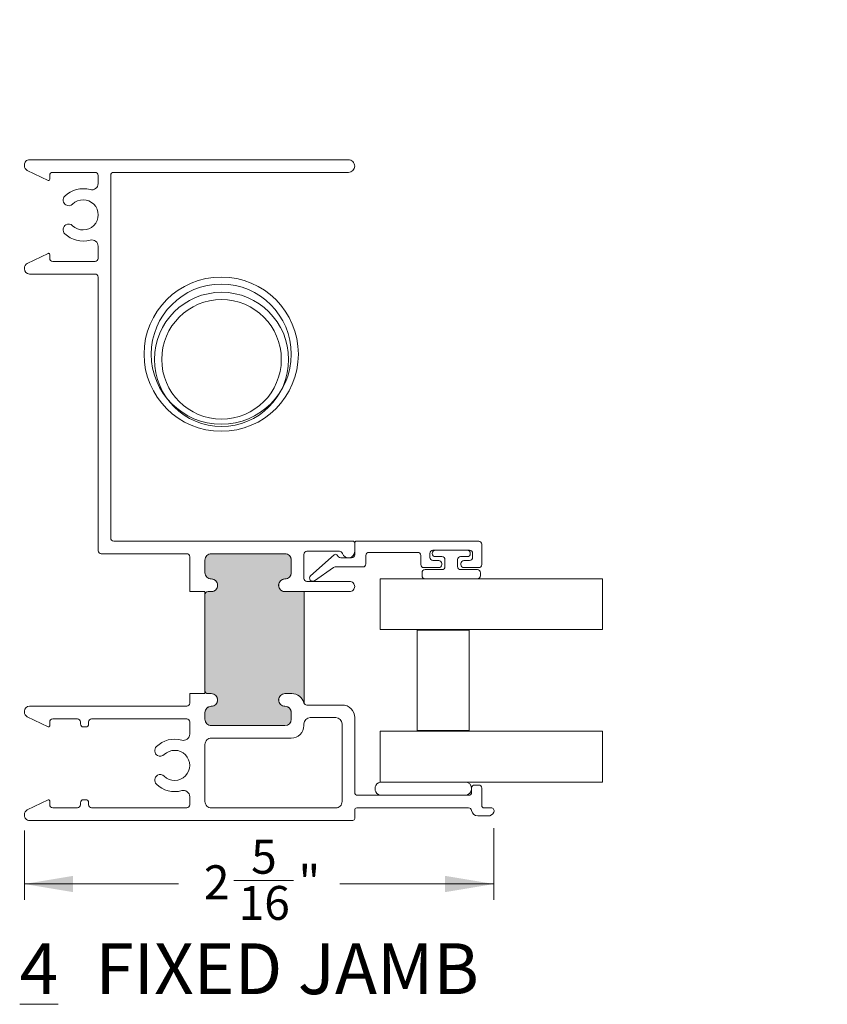
# Model space of a CAD drawing. Units: inches. Extents: x 0.86 to 9.62, y 1.4 to 8.57.
# Drawn here: x 0.86 to 2.85, y 1.4 to 3.82 of the extents above; entities that cross this region are included whole.
import ezdxf

# ---------------------------------------------------------------- set-up
doc = ezdxf.new("R2010")
doc.units = ezdxf.units.IN
doc.header["$MEASUREMENT"] = 0
doc.styles.add('SLDTEXTSTYLE0', font='TXT', dxfattribs={"width": 0.605})
doc.dimstyles.new('SLDDIMSTYLE0', dxfattribs={"dimtxt": 0.0808919271, "dimasz": 0.12, "dimexe": 0, "dimexo": 0.0625, "dimgap": 0.0202229818, "dimtad": 0, "dimdec": 3, "dimlfac": 2, "dimrnd": 1e-09, "dimzin": 12, "dimdsep": 46, "dimlunit": 5, "dimtxsty": 'SLDTEXTSTYLE0', "dimsah": 1, "dimcen": 0.09, "dimadec": 0, "dimazin": 3, "dimtfac": 1, "dimtdec": 3, "dimtofl": 0, "dimtmove": 0, "dimatfit": 3, "dimfxl": 1, "dimfrac": 2, "dimtolj": 1, "dimtzin": 12, "dimarcsym": 0})

# ---------------------------------------------------------------- blocks, each defined once
blk = doc.blocks.new('SW_NOTE_3')
at = {"color": 0, "linetype": 'Continuous', "lineweight": 0, "char_height": 0.125, "attachment_point": 1, "style": 'SLDTEXTSTYLE0'}
for s, insert in [('\\L4', (0, 0.1611334675)), ('FIXED JAMB', (0.1863425945, 0.1611334675))]:
    blk.add_mtext(s, dxfattribs=dict(at, insert=insert))
blk = doc.blocks.new('*D21')
at = {"color": 7, "linetype": 'Continuous', "lineweight": 0, "transparency": 16777216}
for p, q in [((0.8743457034, 1.8250457522), (0.8743457034, 1.6541234275)), ((2.029214588, 1.8310661559), (2.029214588, 1.6541234275)), ((1.3893755107, 1.7017900935), (1.5364434176, 1.7017900935)), ((0.8743457034, 1.6934935062), (1.2533415619, 1.6934935062)), ((2.029214588, 1.6934935062), (1.6502187295, 1.6934935062))]:
    blk.add_line(p, q, dxfattribs=at)
for points in [[(0.8743457034, 1.6934935062), (0.9943457034, 1.6734935062), (0.9943457034, 1.7134935062)], [(2.029214588, 1.6934935062), (1.909214588, 1.7134935062), (1.909214588, 1.6734935062)]]:
    blk.add_solid(points, dxfattribs=at)
at = {"color": 7, "linetype": 'Continuous', "lineweight": 0, "transparency": 16777216, "char_height": 0.0833333333, "attachment_point": 1, "style": 'SLDTEXTSTYLE0'}
for s, insert in [('5', (1.4320452668, 1.8021290679)), ('"', (1.5482489671, 1.7394901815)), ('2', (1.3158415619, 1.7394901815)), ('16', (1.4011810694, 1.6886568473))]:
    blk.add_mtext(s, dxfattribs=dict(at, insert=insert))

msp = doc.modelspace()

# ---------------------------------------------------------------- hatches: boundary and pattern name
h = msp.add_hatch(color=256)
h.dxf.hatch_style = 1
edge = h.paths.add_edge_path()
edge.add_arc((1.515345701218523, 2.428248740405401), 0.0155499978705014, 89.99996615644892, 270.0000337070494, ccw=False)
edge.add_arc((1.515345689102705, 2.45924874107318), 0.01545000279729572, 270.0000789936688, 359.9999889740675)
edge.add_line((1.5307956919, 2.4592487381), (1.530795691924115, 2.490248726670475))
edge.add_arc((1.515345689110241, 2.490248723686141), 0.01545000281387383, 1.106729732321977e-05, 89.99992104769619)
edge.add_line((1.5153457104, 2.5056987265), (1.334095707562641, 2.505698726524096))
edge.add_arc((1.334095692247289, 2.490248723676814), 0.01545000284728952, 89.9999432035696, 179.9999891594694)
edge.add_line((1.3186456894, 2.4902487266), (1.318645689375897, 2.459248738129525))
edge.add_arc((1.334095692190797, 2.459248741079991), 0.01545000281490078, 180.0000109416957, 270.0000568975964)
edge.add_arc((1.334095716683286, 2.428248740382549), 0.01554999788255132, -90.00003383688647, 90.00003371371412, ccw=False)
edge.add_line((1.3340957075, 2.4126987425), (1.326095719987908, 2.412698742515468))
edge.add_arc((1.326095750230342, 2.40524868168503), 0.007450060830499359, 90.00023258384911, 179.9996268885514)
edge.add_line((1.3186456894, 2.4052487302), (1.318645689381462, 2.169248729818417))
edge.add_arc((1.326095718898318, 2.169248765416941), 0.007450029516940411, 180.0002737767863, 270.0000084726857)
edge.add_line((1.32609572, 2.1617987359), (1.3340957075, 2.161798735931658))
edge.add_arc((1.334095707531307, 2.14624872887789), 0.01555000705376886, -89.99999988464668, 90.00000011535411, ccw=False)
edge.add_arc((1.334095692213865, 2.115248719010248), 0.01545000281387983, 89.9999430797193, 179.9999210477201)
edge.add_line((1.3186456894, 2.1152487403), (1.318645689375892, 2.09874874756264))
edge.add_arc((1.334095692156625, 2.098748732180734), 0.01545000278074126, 179.9999429567534, 270.0000569003535)
edge.add_line((1.3340957075, 2.0832987294), (1.515345710403618, 2.083298729375886))
edge.add_arc((1.515345689069246, 2.098748732206633), 0.01545000283076144, 270.0000791177486, 360.0000570857476)
edge.add_line((1.5307956919, 2.0987487476), (1.530795691924126, 2.115248740303618))
edge.add_arc((1.515345689076083, 2.115248719020299), 0.01545000284805687, 7.892842291750476e-05, 89.9999209210226)
edge.add_arc((1.5153457104, 2.146248728884171), 0.01555000701582943, 90, 270, ccw=False)
edge.add_line((1.5153457104, 2.1617987359), (1.53230516776296, 2.161798735876271))
edge.add_arc((1.532305195192054, 2.130748768301875), 0.03104996757440816, 15.826566856565023, 90.00005061426549, ccw=False)
edge.add_line((1.5621781094, 2.1392169135), (1.5621781094, 2.4126987425))
edge.add_line((1.5621781094, 2.4126987425), (1.515345710366571, 2.412698742534902))
edge = h.paths.add_edge_path()
edge.add_arc((4.148399173064695, 2.12716636835204), 0.03105000940544046, 89.99999850518032, 164.173339850081)
edge.add_line((4.1185262324, 2.1356345736), (4.1185262324, 2.4091163843))
edge.add_line((4.1185262324, 2.4091163843), (4.1653587047, 2.4091163843))
edge.add_arc((4.165358635925327, 2.424666386724189), 0.01555000242434111, 270.0002534082244, 449.9997467784215)
edge.add_arc((4.165358637024068, 2.455666376348349), 0.01544998720011937, 179.9999527935549, 270.00025078615636, ccw=False)
edge.add_line((4.149908649823955, 2.455666389077716), (4.1499086498, 2.4866663868))
edge.add_arc((4.165358652597384, 2.486666383826855), 0.01545000279738435, 89.99980704360098, 179.9999889741993, ccw=False)
edge.add_line((4.165358704628737, 2.502116386624152), (4.3466086709, 2.5021163866))
edge.add_arc((4.346608649610242, 2.48666638378614), 0.01545000281387444, 1.1067297293720912e-05, 89.99992104769711, ccw=False)
edge.add_line((4.362058652424116, 2.486666386770475), (4.3620586524, 2.455666389))
edge.add_arc((4.346608665251015, 2.455666376373192), 0.0154499871489902, -89.99997921668961, 4.682611250927948e-05, ccw=False)
edge.add_arc((4.346608666286014, 2.424666386737912), 0.01555000248629069, 89.99998316393715, 270.0000169391333)
edge.add_line((4.346608670883273, 2.409116384251622), (4.3546086584, 2.4091163843))
edge.add_arc((4.35460873236854, 2.401666464287245), 0.007449920013122337, -0.0006039291005208725, 90.00056887659679, ccw=False)
edge.add_line((4.362058652381249, 2.401666385760981), (4.3620586524, 2.16566639))
edge.add_arc((4.354608716705773, 2.165666313365006), 0.007449935694621409, -90.00044847669892, 0.0005893825020280019, ccw=False)
edge.add_line((4.354608658392183, 2.158216377670613), (4.3466086709, 2.1582163777))
edge.add_arc((4.346608661716715, 2.142666379867451), 0.01554999783255133, 89.99996616311512, 270.0000337137141)
edge.add_arc((4.346608649576076, 2.111666379186877), 0.01545000284803956, 1.106456352317764e-05, 89.99992104496329, ccw=False)
edge.add_line((4.362058652424115, 2.111666382170475), (4.3620586524, 2.0951663894))
edge.add_arc((4.346608649602706, 2.09516639237318), 0.01545000279729465, 270.0000789936663, 359.9999889740692, ccw=False)
edge.add_line((4.346608670903618, 2.079716389575899), (4.1653587047, 2.0797163896))
edge.add_arc((4.165358652623556, 2.095166392447707), 0.01545000284779425, 180.0000111930191, 270.00019312362014, ccw=False)
edge.add_line((4.149908649775761, 2.095166389429471), (4.1499086498, 2.1116663821))
edge.add_arc((4.165358652647384, 2.111666379176855), 0.01545000284738346, 89.9998072290216, 179.9999891596226, ccw=False)
edge.add_arc((4.165358640481342, 2.142666379894625), 0.01554999787060527, 270.0002363585531, 449.9997635039521)
edge.add_line((4.165358704666053, 2.158216377765098), (4.148399173874775, 2.15821637775748))
edge = h.paths.add_edge_path()
edge.add_arc((3.604608757085121, 3.062166463118514), 0.007449904315418359, -0.0006892387335142303, 90.0006890098673, ccw=False)
edge.add_line((3.6120586614, 3.0621663735), (3.6120586614, 2.7851664001))
edge.add_arc((3.60460863193306, 2.785166399048318), 0.00745002946694003, -89.99972660774932, 8.088150082130596e-06, ccw=False)
edge.add_line((3.604608667481583, 2.777716369581463), (3.5966086616, 2.7777163695))
edge.add_arc((3.5966086616, 2.762166380800731), 0.01554998869926871, 90, 270)
edge.add_arc((3.596608689926097, 2.73116642059994), 0.01544997150154902, -0.00017303377671851194, 90.00010504652278, ccw=False)
edge.add_line((3.612058661427575, 2.731166373940885), (3.6120586614, 2.6501663897))
edge.add_arc((3.581108675069218, 2.650166363518605), 0.03094998633079268, -90.00001441511631, 4.846798339031011e-05, ccw=False)
edge.add_line((3.581108667282473, 2.619216377187813), (3.4466086744, 2.6192163772))
edge.add_arc((3.446608680901873, 2.650166386986494), 0.03095000978649522, 179.9999950169975, 269.99998796349666, ccw=False)
edge.add_line((3.415658671115378, 2.650166389678211), (3.4156586711, 2.7311663739))
edge.add_arc((3.431108673930728, 2.731166389293368), 0.01545000283073529, 90.00001112985268, 180.0000570857526, ccw=False)
edge.add_arc((3.431108680098045, 2.76216638081132), 0.01554998868721972, 269.9999662174989, 450.0000337680967)
edge.add_line((3.431108670933434, 2.777716369498537), (3.3845586708, 2.7777163695))
edge.add_line((3.3845586708, 2.7777163695), (3.3845586708, 3.1006663688))
edge.add_arc((3.415608657607045, 3.100666354246129), 0.03104998680704782, 179.9999731440994, 270.0000268299005)
edge.add_line((3.415608672146825, 3.069616367439085), (3.431108671, 3.0696163675))
edge.add_arc((3.431108661816712, 3.085166374515829), 0.01555000701583169, 270.0000338368747, 449.9999662862763)
edge.add_arc((3.431108673940639, 3.116166384396413), 0.01545000286475491, 180.0000789903985, 269.99998897079854, ccw=False)
edge.add_line((3.415658671075899, 3.116166363096382), (3.4156586711, 3.1316663573))
edge.add_arc((3.431108673947707, 3.131666409376445), 0.01545000284779513, 90.00001119302237, 180.0001931236218, ccw=False)
edge.add_line((3.431108670929471, 3.14711641222424), (3.5966086616, 3.1471164122))
edge.add_arc((3.596608689926906, 3.131666440699023), 0.01544997150100279, -0.0003090051766889701, 90.00010504952348, ccw=False)
edge.add_line((3.612058661427684, 3.13166635737489), (3.6120586614, 3.1161663631))
edge.add_arc((3.596608689882729, 3.116166353089744), 0.01544997151727414, -90.00010498245041, 3.712274838107987e-05, ccw=False)
edge.add_arc((3.596608679903518, 3.085166374520419), 0.01555000705208812, 90.00006753753897, 269.9999324365372)
edge.add_line((3.596608661566874, 3.069616367468341), (3.604608667496365, 3.069616367433394))
edge = h.paths.add_edge_path()
edge.add_arc((8.253060300903867, 2.436712504480418), 0.03105010411975305, 0.0001897587344318425, 89.99981031353326)
edge.add_line((8.2530604037, 2.4677626086), (8.5650604144, 2.4677626086))
edge.add_arc((8.565060517246131, 2.436712504530418), 0.03105010406975219, 90.00018977872884, 179.9998103335295)
edge.add_line((8.53401041317655, 2.436712607315714), (8.5340104131, 2.4212125397))
edge.add_arc((8.549560401799269, 2.421212594699724), 0.01554998869936553, 180.000202653014, 359.9997973490165)
edge.add_arc((8.580560393346708, 2.421212591675996), 0.01545000284825842, 89.99994283077001, 180.0001927490665, ccw=False)
edge.add_line((8.580560408762587, 2.436662594524245), (8.5923103996, 2.4366625945))
edge.add_arc((8.59231037831029, 2.421212591686039), 0.01545000281397614, -0.00019289492530560892, 89.99992104787162, ccw=False)
edge.add_line((8.607760381124178, 2.421212539671262), (8.6077603812, 2.2712125525))
edge.add_arc((8.59231037833613, 2.271212573839746), 0.01545000286388518, 270.00007886971787, 359.9999208623218, ccw=False)
edge.add_line((8.592310399603619, 2.255762570975874), (8.5805604087, 2.255762571))
edge.add_arc((8.580560393356633, 2.271212573780753), 0.01545000278076099, 180.0000789323247, 270.0000569003263, ccw=False)
edge.add_arc((8.549560401838676, 2.271212570814757), 0.01554998873722204, 359.999932503775, 540.0000676049718)
edge.add_line((8.534010413101464, 2.271212552466868), (8.5340104131, 2.2632125649))
edge.add_arc((8.526560383599836, 2.263212600481483), 0.007450029500249459, 270.0002736482605, 359.99972635426684, ccw=False)
edge.add_line((8.526560419181648, 2.255762570981317), (8.2915604173, 2.255762571))
edge.add_arc((8.29156046581485, 2.26321263183063), 0.007450060830788231, 180.0005145762631, 269.99962688946334, ccw=False)
edge.add_line((8.284110404984363, 2.263212564921261), (8.284110405, 2.2712125525))
edge.add_arc((8.268560407117452, 2.271212561683285), 0.01554999788255089, 359.9999661631152, 540.0000337137124)
edge.add_arc((8.237560406386878, 2.271212573823924), 0.01545000284803823, 270.0000110645634, 359.99992104496505, ccw=False)
edge.add_line((8.237560409370476, 2.255762570975886), (8.2258104002, 2.255762571))
edge.add_arc((8.22581040312318, 2.271212573847294), 0.01545000284729464, 180.0000791790893, 269.9999891594925, ccw=False)
edge.add_line((8.210360400275901, 2.271212552496382), (8.2103604003, 2.4212125397))
edge.add_arc((8.225810403097709, 2.421212591726445), 0.01545000279779585, 90.0000110076009, 180.0001929382009, ccw=False)
edge.add_line((8.225810400129472, 2.43666259452424), (8.2375604094, 2.4366625945))
edge.add_arc((8.237560406426855, 2.421212591702615), 0.0154500027973848, -0.00019295640072414244, 89.99998897419772, ccw=False)
edge.add_arc((8.268560407094625, 2.421212603868658), 0.01554999787060503, 180.0002365427856, 359.9997636881828)
edge.add_line((8.2841104049651, 2.421212539733947), (8.28411040502345, 2.436712607315714))
edge = h.paths.add_edge_path()
edge.add_arc((8.125310365981164, 3.627444760096295), 0.03105004474887229, 4.022843594875033e-05, 67.11276696483618)
edge.add_line((8.1373863083, 3.6560502997), (8.4363104218, 3.6560502997))
edge.add_arc((8.43631043069613, 3.625000289470519), 0.03105001022948211, 90.00001641579833, 179.9999834753995)
edge.add_line((8.40526042046665, 3.625000298425612), (8.4052604205, 3.6095003042))
edge.add_arc((8.420810409199268, 3.609500285833434), 0.01554998869927912, 179.9999323262069, 360.0000674274074)
edge.add_arc((8.45181040072999, 3.609500301192647), 0.01545000283145398, 89.99994313941659, 179.9999890953214, ccw=False)
edge.add_line((8.45181041606264, 3.624950304024096), (8.4673104103, 3.624950304))
edge.add_arc((8.467310389010242, 3.60950030118614), 0.01545000281387444, 1.1067298999023478e-05, 89.9999210477003, ccw=False)
edge.add_line((8.482760391824115, 3.609500304170475), (8.4827603918, 3.453000295))
edge.add_arc((8.467310388952704, 3.453000297923179), 0.01545000284729553, 270.0000791790959, 359.99998915949413, ccw=False)
edge.add_line((8.467310410303618, 3.437550295075899), (8.451810416, 3.4375502951))
edge.add_arc((8.451810400656631, 3.453000297880728), 0.01545000278073612, 180.0000109444312, 270.0000569003329, ccw=False)
edge.add_arc((8.420810409188679, 3.45300030868968), 0.01554998868722355, 359.9999492990743, 540.0000506248755)
edge.add_line((8.405260420501463, 3.453000294950165), (8.4052604205, 3.4450002982))
edge.add_line((8.4052604205, 3.4450002982), (8.1563604108, 3.4450002982))
edge.add_line((8.1563604108, 3.4450002982), (8.1563604108, 3.453000295))
edge.add_arc((8.14081040832581, 3.453000295), 0.01555000247418903, 0, 180)
edge.add_arc((8.109810403028527, 3.453000297899003), 0.01545000282309444, 270.0000112809515, 359.99998924915076, ccw=False)
edge.add_line((8.109810406070475, 3.437550295075909), (8.0898104096, 3.4375502951))
edge.add_arc((8.089810412523192, 3.453000297947283), 0.01545000284728309, 180.0000111912454, 269.99998915944633, ccw=False)
edge.add_line((8.07436040967591, 3.453000294929525), (8.0743604097, 3.6095003042))
edge.add_arc((8.089810412497282, 3.609500301226808), 0.01545000279728221, 90.00001100582227, 179.9999889740247, ccw=False)
edge.add_line((8.089810409529525, 3.624950304024091), (8.109810406, 3.624950304))
edge.add_arc((8.109810403076807, 3.609500301152717), 0.01545000284728309, 1.119124709703101e-05, 89.99998915944639, ccw=False)
edge.add_arc((8.140810408336234, 3.609500299593601), 0.01555000241214511, 179.9999831359793, 360.0000169111772)
edge.add_line((8.156360410748379, 3.609500304183273), (8.156360410730029, 3.627444781897111))
edge = h.paths.add_edge_path()
edge.add_line((8.1545024622, 5.1775234504), (8.1545024622, 5.2275234461))
edge.add_line((8.1545024622, 5.2275234461), (8.4164024701, 5.2275234461))
edge.add_line((8.4164024701, 5.2275234461), (8.4164024701, 5.1775234504))
edge.add_arc((8.428952467800102, 5.177523439406125), 0.01254999770010683, 179.9999498085449, 353.8494097292489)
edge.add_arc((8.45679128417343, 5.17452346020487), 0.01544999466196043, 89.99997761027072, 173.8493944424714, ccw=False)
edge.add_line((8.456791290210894, 5.18997345486683), (8.4775774567, 5.1899734549))
edge.add_arc((8.477577472093367, 5.174523452069272), 0.01545000283073484, 1.1129852794056205e-05, 90.0000570857461, ccw=False)
edge.add_line((8.493027474924103, 5.174523455070475), (8.4930274749, 5.06502346))
edge.add_arc((8.477577472069267, 5.065023444606625), 0.01545000283074017, -90.0000568578298, 5.708577572249851e-05, ccw=False)
edge.add_line((8.47757745673736, 5.049573441775892), (8.4567912902, 5.0495734418))
edge.add_arc((8.456791319788882, 5.065023476103148), 0.01545003430317662, 186.1507375113224, 269.9998902709177, ccw=False)
edge.add_arc((8.428952468825406, 5.062023437982111), 0.01254999876277609, 6.150678349632374, 179.9998781954303)
edge.add_line((8.416402470062655, 5.062023464662038), (8.4164024701, 5.0495234657))
edge.add_arc((8.44745247714136, 5.0495234461647), 0.03105000704136611, 179.9999639520124, 266.7479595206098)
edge.add_line((8.445691061681408, 5.01852344047363), (8.1320320868, 5.0185234405))
edge.add_arc((8.123452413748813, 5.048364598689624), 0.03105004849856843, 286.0405464007476, 359.9999209115466)
edge.add_line((8.154502462247352, 5.048364555829568), (8.1545024622, 5.0620234647))
edge.add_arc((8.141952463482346, 5.062023438019984), 0.01254999871768264, 0.0001218049796259769, 173.8493216507755)
edge.add_arc((8.11411358056866, 5.065023511706918), 0.01545006992528575, 270.00022843382254, 353.84914404842203, ccw=False)
edge.add_line((8.114113642166888, 5.049573441781754), (8.0933274573, 5.0495734418))
edge.add_arc((8.093327460223186, 5.06502344464729), 0.0154500028472902, 179.9999432035696, 269.99998915946617, ccw=False)
edge.add_line((8.077877457375903, 5.065023459962641), (8.0778774574, 5.1745234551))
edge.add_arc((8.093327460197282, 5.174523452126808), 0.01545000279728221, 90.00001100582227, 179.9999889740231, ccw=False)
edge.add_line((8.093327457229524, 5.18997345492409), (8.1141136421, 5.1899734549))
edge.add_arc((8.114113616152558, 5.174523424579694), 0.01545003032032757, 6.150724087321919, 89.99990377501808, ccw=False)
edge.add_arc((8.141952464526472, 5.177523439391347), 0.01254999767353262, 186.1505903382231, 360.0000502589205)
edge = h.paths.add_edge_path()
edge.add_arc((7.451827527983483, 5.948023493789185), 0.03104993626484302, 359.9999120768568, 446.748150867456)
edge.add_line((7.4535888359, 5.9790234347), (7.7567774626, 5.9790234347))
edge.add_line((7.7567774626, 5.9790234347), (7.7567774626, 5.9355234473))
edge.add_arc((7.769327459217203, 5.935523434803988), 0.01254999661720913, 179.999942950685, 353.8495002878853)
edge.add_arc((7.797166259944884, 5.932523452918615), 0.01544998047689609, 89.99991565640528, 173.8493047686055, ccw=False)
edge.add_line((7.79716628268839, 5.947973433395495), (7.8343274605, 5.9479734334))
edge.add_arc((7.83432745752682, 5.932523430602705), 0.01545000279729465, 7.899366619312786e-05, 89.9999889740692, ccw=False)
edge.add_line((7.8497774603241, 5.932523451903617), (7.8497774604, 5.8235234378))
edge.add_arc((7.834327457536141, 5.823523459139758), 0.01545000286387452, 270.00001088187406, 359.99992086227405, ccw=False)
edge.add_line((7.834327460470475, 5.808073456275885), (7.7971662827, 5.8080734562))
edge.add_arc((7.797166257129361, 5.823523429045253), 0.01544997284527467, 186.1505324952769, 270.00009482797833, ccw=False)
edge.add_arc((7.769327461325149, 5.820523452937711), 0.01254999873463348, 6.150676234362193, 180.0000482144646)
edge.add_line((7.756777462590521, 5.820523442376873), (7.7567774626, 5.7770234549))
edge.add_line((7.7567774626, 5.7770234549), (7.4828774642, 5.7770234549))
edge.add_line((7.4828774642, 5.7770234549), (7.4828774642, 5.8205234424))
edge.add_arc((7.470327465481435, 5.820523452403116), 0.01254999871856953, 359.9999543317635, 533.8493215738621)
edge.add_arc((7.442488621836485, 5.823523482481289), 0.01545002620924071, 270.0000826812941, 353.8492892977967, ccw=False)
edge.add_line((7.442488644131813, 5.808073456272065), (7.4233274522, 5.8080734562))
edge.add_arc((7.423327473539746, 5.823523459063871), 0.01545000286388606, 180.0000788697178, 269.99992086232015, ccw=False)
edge.add_line((7.407877470675874, 5.823523437796382), (7.4078774706, 5.9325234519))
edge.add_arc((7.423327473463871, 5.932523430560253), 0.01545000286388606, 90.00007886971792, 179.9999208623169, ccw=False)
edge.add_line((7.423327452196382, 5.947973433424125), (7.4424886441, 5.9479734334))
edge.add_arc((7.442488618865121, 5.93252339945918), 0.01545003394084006, 6.150873022046596, 89.99990641754749, ccw=False)
edge.add_arc((7.470327467599533, 5.935523435276843), 0.01254999666222995, 186.150502160322, 360.0000547595216)
edge.add_line((7.482877464261756, 5.935523447271301), (7.48287746424829, 5.948023446141557))
edge = h.paths.add_edge_path()
edge.add_arc((7.532283752081484, 7.491642690796549), 0.007449998203452059, 90.00003292765098, 179.9999670192538, ccw=False)
edge.add_line((7.5322837478, 7.499092689), (7.7487837555, 7.499092689))
edge.add_arc((7.748783771460153, 7.491642706386441), 0.007449982613575877, -8.728792357715065e-05, 90.00012274517479, ccw=False)
edge.add_line((7.756233754073721, 7.491642695036679), (7.7562337541, 7.4836427075))
edge.add_arc((7.771783756524189, 7.483642702908363), 0.0155500024241897, 179.9999830815855, 360.000016856785)
edge.add_arc((7.802783746098102, 7.483642701826075), 0.01544998714972504, 89.99995297766219, 179.9999790204625, ccw=False)
edge.add_line((7.802783758777823, 7.499092688975795), (7.8397837564, 7.499092689))
edge.add_arc((7.839783744243535, 7.483642686219418), 0.01545000278058718, 7.893168742612033e-05, 89.99995491818618, ccw=False)
edge.add_line((7.855233747024108, 7.483642707503617), (7.8552337471, 7.3461426826))
edge.add_arc((7.839783744236137, 7.346142703939756), 0.01545000286387718, 270.0000448757844, 359.99992086228394, ccw=False)
edge.add_line((7.839783756337046, 7.330692701075882), (7.8027837588, 7.330692701))
edge.add_arc((7.802783746123191, 7.346142688198985), 0.01544998719899025, 180.0000209687371, 270.00004701153733, ccw=False)
edge.add_arc((7.771783756487912, 7.346142687113987), 0.01555000243629024, 359.9999831639337, 540.0000169391333)
edge.add_line((7.756233754051621, 7.346142682516727), (7.7562337541, 7.299592687))
edge.add_line((7.7562337541, 7.299592687), (7.4937837526, 7.299592687))
edge.add_arc((7.49378377495387, 7.330642665882907), 0.03104997888291555, 269.9999587509413, 360.0000413121411)
edge.add_line((7.524833753836777, 7.330642688270963), (7.5248337539, 7.3461426826))
edge.add_arc((7.509283756017451, 7.346142691733286), 0.01554999788255175, 359.9999663473428, 540.0000338979481)
edge.add_arc((7.478283755336878, 7.346142703873924), 0.01545000279803918, 270.0000108791403, 359.9999208595399, ccw=False)
edge.add_line((7.478283758270475, 7.330692701075885), (7.4597837503, 7.330692701))
edge.add_arc((7.459783753323181, 7.346142703847296), 0.01545000284729555, 180.0000788082461, 269.9999887886428, ccw=False)
edge.add_line((7.4443337504759, 7.346142682596382), (7.4443337505, 7.4836427075))
edge.add_arc((7.459783753313859, 7.48364268621024), 0.01545000281387355, 90.00001106729741, 179.9999210476937, ccw=False)
edge.add_line((7.459783750329525, 7.499092689024114), (7.4782837583, 7.499092689))
edge.add_arc((7.47828375532682, 7.483642686202704), 0.01545000279729642, 7.8993669603733e-05, 89.9999889740692, ccw=False)
edge.add_arc((7.5092837559946, 7.483642698318523), 0.01554999787050187, 179.9999661564489, 360.000033707051)
edge.add_line((7.524833753865098, 7.483642707466571), (7.524833753878033, 7.491642695084936))

# ---------------------------------------------------------------- linework, layer by layer
at = {"color": 7, "linetype": 'Continuous', "lineweight": 15}
for p, q in [((1.7493456955, 2.444248743), (2.2961822134, 2.444248743)), ((1.7493456955, 2.319248717), (1.7493456955, 2.444248743)), ((2.2961822134, 2.319248717), (1.7493456955, 2.319248717)), ((1.9680957044, 2.3177487377), (1.8405957006, 2.3177487377)), ((1.8405957006, 2.3177487377), (1.8405957006, 2.0707487177)), ((1.9680957044, 2.3177487377), (1.9680957044, 2.0707487177)), ((1.7493456955, 2.0692487384), (2.2961822134, 2.0692487384)), ((1.7493456955, 2.0692487384), (1.7493456955, 1.9442487491)), ((1.8405957006, 2.0707487177), (1.9680957044, 2.0707487177)), ((1.7493456955, 1.9442487491), (2.2961822134, 1.9442487491))]:
    msp.add_line(p, q, dxfattribs=at)
at = {"color": 7, "linetype": 'Continuous', "lineweight": 0}
for p, q in [((2.2961822134, 2.319248717), (2.2961822134, 2.444248743)), ((2.2961822134, 1.9442487491), (2.2961822134, 2.0692487384))]:
    msp.add_line(p, q, dxfattribs=at)
at = {"color": 7, "linetype": 'Continuous', "lineweight": 15}
for points in [[(1.686845700911609, 2.531748735582166, 0.414212394847405), (1.6818457086, 2.536748737), (1.0943457038, 2.536748737, -0.4142178206464671), (1.086845697110123, 2.544248734536248), (1.0868456971, 3.4362487067, -0.4142206230317901), (1.094345703798503, 3.443748713394108), (1.6713457066, 3.4437487134, 0.4142116045156105), (1.686845700881472, 3.459248707694597, 0.4142163356501408), (1.671345706619106, 3.474748701895193), (0.8868457142, 3.4747487019, 0.4142141836838486), (0.8743456786257027, 3.462248739708176), (0.8743456786, 3.460081618, 0.2874288085622529), (0.881394543876968, 3.448832854643723), (0.9325374264, 3.424049041, 0.5534698232816583), (0.9368457099784026, 3.426748703076032), (0.9368457099, 3.4362487067, -0.4142206230317901), (0.9443457165985029, 3.443748713394108), (1.0483457019, 3.4437487134, -0.4142206230317897), (1.055845708594107, 3.436248706701497), (1.0558457086, 3.4163054971, -0.4963500481772907), (1.03618006246354, 3.401375809570023, 0.2673411183984975), (0.9738140094986275, 3.385426580456943, 0.4970617703674833), (0.9765388247272071, 3.363674625119143, 0.3359504676352894), (0.9930135544289624, 3.365738347892918, -2.371953670761098), (0.9930135544184864, 3.312759073277225, 0.3359592325223232), (0.976538824758386, 3.314822796086277, 0.4970617703674833), (0.9738140095378492, 3.293070840694635, 0.2673411938544273), (1.036180062458983, 3.277121684960115, -0.496349156787041), (1.055845708585654, 3.262191924103766), (1.0558457086, 3.23224873, -0.4142157342127155), (1.048345701893384, 3.224748723313999), (0.9443457166, 3.2247487233, -0.4142157342127155), (0.9368457099139995, 3.232248730006617), (0.9368457099, 3.2417487336, 0.5534860370122329), (0.9325374263380996, 3.244448432433566), (0.8813945439, 3.2196646187, 0.2874296024778654), (0.8743456786397642, 3.208415818602967), (0.8743456786, 3.2062487337, 0.4142121095246435), (0.8868457142309333, 3.19374873473233), (1.0483457019, 3.1937487347, -0.4142157342127155), (1.055845708586001, 3.186248728093383), (1.0558457086, 2.5132487368, 0.4142178206464671), (1.063345715302736, 2.50574873921019), (1.2735956731, 2.5057487392, -0.4142157342127155), (1.281095679786, 2.498248732593384), (1.2810956798, 2.4127487369), (1.3185957133, 2.4127487369), (1.3185957133, 2.4052487302, -0.4142181786206515), (1.326095720002697, 2.412748736889923), (1.3340957075, 2.4127487369, 0.4142139700808972), (1.34959570178808, 2.428248731187999, 0.4142143165087588), (1.334095707512028, 2.44374874378812, -0.4142151528624688), (1.318595713308374, 2.459248738084442), (1.3185957133, 2.4902487266, -0.4142143165087592), (1.334095707587972, 2.505748739288121), (1.5153457104, 2.5057487392, -0.4142143165087601), (1.5308457047, 2.4902487266), (1.530845704691626, 2.459248738084442, -0.4142151528624742), (1.515345710387972, 2.44374874378812, 0.4142143165087582), (1.49984571611192, 2.428248731187999, 0.4142139700808999), (1.5153457104, 2.4127487369), (1.674345701942102, 2.412748736925612, 0.4142141836777069), (1.686845700874388, 2.425248735842102, 0.4142141836777046), (1.6743457019, 2.4377487348), (1.569345699910065, 2.437748734817445, -0.4142132897926382), (1.5618456932, 2.4452487415), (1.561845693269049, 2.504248741604931, -0.4142117096059286), (1.5693456999, 2.5117487391), (1.649436801346376, 2.511748739126906, -0.326273173834257), (1.656581017138721, 2.506531343573778, 0.8562041727485002), (1.6868457009, 2.5112487307)], [(1.9013457025, 2.4667487264), (1.860095702415908, 2.466748726410137, 0.4142140491730286), (1.8525957049, 2.4592487381), (1.852595704889855, 2.451748731349359, 0.4142140491730289), (1.8600957024, 2.444248743), (1.988595704584092, 2.444248742989862, 0.4142140491730285), (1.9960957021, 2.4517487314), (1.996095702110145, 2.459248738050641, 0.4142140491730287), (1.9885957046, 2.4667487264), (1.94734570450071, 2.466748726437209, -0.4142123021760009), (1.9398457035, 2.4742487331), (1.939845703533815, 2.491248743406684, -0.4142140306375993), (1.9473457045, 2.4987487318), (1.963595704416591, 2.498748731765706, 0.4142142435156846), (1.9710957043, 2.5062487385), (1.9710957042826, 2.506748737656551, 0.4142126633309756), (1.9635957045, 2.5142487352), (1.885095704850911, 2.514248735258433, 0.4142133639297261), (1.8775957027, 2.5067487377), (1.877595702689823, 2.506248738482431, 0.4142149441131731), (1.8850957048, 2.4987487318), (1.901345702492461, 2.49874873181014, -0.4142141386669666), (1.9088457024, 2.4912487434), (1.9088457024, 2.4742487331, -0.4142124102047253), (1.901345702589067, 2.466748726493256)]]:
    msp.add_lwpolyline(points, format="xyb", dxfattribs=at)
for points in [[(1.686845700886031, 2.503248743106538, -0.4142150182523764), (1.6793457125, 2.4957487364), (1.652867368411344, 2.495748736414289, -0.2129910013207908), (1.6472854829, 2.4982394927), (1.643185206874453, 2.50280849153239, 0.4142136195640874), (1.6361244435, 2.5031902421), (1.578336446042482, 2.451330626190086, 0.9385186885533044), (1.5876087523, 2.4395781237), (1.634421461497687, 2.471919345082377, -0.1523024306462817), (1.6386845172, 2.4732487347), (1.706845706526541, 2.473248734713924, 0.4142150182523796), (1.7143456949, 2.4807487414), (1.714345694817445, 2.501748727089935, -0.4142132897926399), (1.7218457016, 2.5092487338), (1.841845707808224, 2.509248733834293, -0.4142141540217466), (1.8493457053, 2.5017487271), (1.849345705289836, 2.479248743682431, 0.4142147651251982), (1.8568457029, 2.471748737), (1.89334570350453, 2.471748736977763, 0.4142145490673979), (1.9008457033, 2.4792487437), (1.900845703322214, 2.481748739862716, 0.414213833114827), (1.8933457035, 2.4892487282), (1.87934570457838, 2.48924872816906, -0.4142118885950695), (1.8718457025, 2.4967487349), (1.871845702517404, 2.506748737656551, -0.4142127528248288), (1.8793457046, 2.5142487352), (1.969345702373263, 2.514248735182602, -0.414212752824828), (1.9768457045, 2.5067487377), (1.976845704530953, 2.496748734861679, -0.4142118885950588), (1.9693457024, 2.4892487282), (1.955345703495483, 2.489248728222208, 0.4142138331148174), (1.9478457037, 2.4817487398), (1.947845703677774, 2.479248743670378, 0.4142145490673995), (1.9553457035, 2.471748737), (1.991845704184105, 2.471748736989817, 0.4142147651251861), (1.9993457017, 2.4792487437), (1.999345701658433, 2.529248730265818, 0.4142135429175222), (1.9918457042, 2.536748737), (1.6918457115, 2.536748737, 0.4142134687778616), (1.686845700911609, 2.531748735582166)], [(1.515345710366571, 2.412698742534902, -1.000000589490365), (1.515345710403618, 2.443798738275899, 0.4142131021973834), (1.5307956919, 2.4592487381), (1.530795691924115, 2.490248726670475, 0.4142131021973834), (1.5153457104, 2.5056987265), (1.334095707562641, 2.505698726524096, 0.4142137972974247), (1.3186456894, 2.4902487266), (1.318645689375897, 2.459248738129525, 0.4142137972974249), (1.334095707533429, 2.443798738265098, -1.000000589490365), (1.3340957075, 2.4126987425), (1.326095719987908, 2.412698742515468, 0.4142104660917748), (1.3186456894, 2.4052487302), (1.318645689381462, 2.169248729818417, 0.4142122061521795), (1.32609572, 2.1617987359), (1.3340957075, 2.161798735931658, -0.9999999999999999), (1.334095707562614, 2.13069872182412, 0.4142134497465946), (1.3186456894, 2.1152487403), (1.318645689375892, 2.09874874756264, 0.4142141448473179), (1.3340957075, 2.0832987294), (1.515345710403618, 2.083298729375886, 0.4142134497465944), (1.5307956919, 2.0987487476), (1.530795691924126, 2.115248740303618, 0.4142127546472353), (1.5153457104, 2.130698721868341, -0.9999999999999999), (1.5153457104, 2.1617987359), (1.53230516776296, 2.161798735876271, -0.3354372439540015), (1.5621781094, 2.1392169135), (1.5621781094, 2.4126987425)], [(1.68684570092044, 1.875748727073355, -0.4142040798773352), (1.6918457115, 1.880748756), (1.967042196114865, 1.880748756013982, -0.3763937383305205), (1.97447811940506, 1.874227004602091, 0.376400533698915), (1.9898457027, 1.8607487137), (2.014845705104334, 1.860748713652501, 0.3056123344406153), (2.029214591606856, 1.870436228453534, 0.5318453753445136), (2.022261902, 1.880748756), (2.00434570311433, 1.880748756008135, -0.4142139136055809), (1.9993457017, 1.8857487115), (1.999345701713821, 1.929248735721266, 0.4142172095437308), (1.9918457042, 1.9367487424), (1.981845701312236, 1.936748742413878, 0.4142172095437308), (1.9743457038, 1.9292487357), (1.974345703813867, 1.919248751178721, -0.4142173885309898), (1.9668457017, 1.9117487445), (1.694345707602697, 1.911748744510077, -0.4142181786206516), (1.6868457009, 1.9192487512), (1.686845700872761, 2.102748741420595, 0.4142133786894603), (1.6558457123, 2.13374873), (1.569345699910855, 2.133748729974097, -0.3354363536654311), (1.562130003278626, 2.139203273660307, 0.3354377629897935), (1.5323051678, 2.1617487232), (1.515345710384442, 2.161748723191626, 0.4142151528624685), (1.499845716108374, 2.146248728884442, 0.4142151528624688), (1.515345710415558, 2.130748734591626, -0.4142151528624685), (1.5308457047, 2.1152487403), (1.530845704684657, 2.09874874765767, -0.4142134801570778), (1.5153457104, 2.0832487167), (1.334095707591429, 2.083248716715348, -0.4142134801570778), (1.3185957133, 2.0987487476), (1.318595713308374, 2.115248740315558, -0.4142151528624685), (1.334095707515558, 2.130748734608374, 0.4142151528624685), (1.349595701791626, 2.146248728915558, 0.4142151528624685), (1.3340957075, 2.1617487232), (1.326095720006616, 2.161748723214, -0.4142157342127155), (1.3185957133, 2.1692487299), (1.3185957133, 2.1617487232), (1.2810956798, 2.1617487232), (1.281095679786, 2.138248741306616, -0.4142157342127155), (1.2735956731, 2.1307487346), (0.8868457142309333, 2.130748734567669, 0.4142121095246435), (0.8743456786, 2.1182487357), (0.8743456786397642, 2.116081650697033, 0.2874296024778654), (0.8813945439, 2.1048328507), (0.9325374263380996, 2.080049036966435, 0.5534860370122329), (0.9368457099, 2.0827487358), (0.9368457099139992, 2.092248739393384, -0.4142157342127155), (0.9443457166, 2.0997487461), (1.004845677693384, 2.099748746086, -0.4142157342127155), (1.0123456844, 2.0922487394), (1.012345684426213, 2.087248747118832, 0.4142059565567673), (1.0198456911, 2.0797487404), (1.024845719981168, 2.079748740426213, 0.4142059565567673), (1.0323457267, 2.0872487471), (1.032345726713999, 2.092248739393384, -0.4142157342127155), (1.0398457334, 2.0997487461), (1.273595673093384, 2.099748746086, -0.4142157342127155), (1.2810956798, 2.0922487394), (1.281095679837589, 2.062305545303875, -0.496352126821942), (1.261430106959516, 2.047375784408634, 0.2673411810449136), (1.199063980724866, 2.031426628679983, 0.4970551319264093), (1.20178879597439, 2.009674673319639, 0.3359572112537997), (1.218263598949275, 2.011738396122763, -2.371950335234435), (1.218263598977769, 1.958759121405182, 0.335948446401741), (1.201788795914224, 1.960822844306241, 0.4970551319264093), (1.199063980766746, 1.939070888874577, 0.2673411055899194), (1.261430106948249, 1.923121659822456, -0.4963530182197388), (1.2810956798, 1.9081919723), (1.281095679794107, 1.888248762698503, -0.41422062303179), (1.2735956731, 1.880748756), (1.039845733398503, 1.880748756005893, -0.4142206230317899), (1.0323457267, 1.8882487627), (1.032345726678939, 1.893248718186328, 0.4142108454095187), (1.02484572, 1.9007487249), (1.019845691113672, 1.900748724878939, 0.4142108454095189), (1.0123456844, 1.8932487182), (1.012345684394107, 1.888248762698503, -0.41422062303179), (1.0048456777, 1.880748756), (0.9443457165985029, 1.880748756005893, -0.4142206230317899), (0.9368457099, 1.8882487627), (0.9368457099784028, 1.897748766223968, 0.5534698232816583), (0.9325374264, 1.9004484284), (0.8813945438769678, 1.875664614656277, 0.2874288085622528), (0.8743456786, 1.8644158513), (0.8743456786257027, 1.862248729691824, 0.4142141836838487), (0.8868457142, 1.8497487674), (1.6818457086, 1.8497487674, 0.414213376643658), (1.686845700891826, 1.85474872298158)], [(1.6558457123, 1.8962487502), (1.6558457123, 2.0872487471, 0.4142119509459602), (1.640345699672177, 2.102748741381437), (1.5773456875, 2.1027487414, 0.4142104217329177), (1.561845693221589, 2.087248747102334), (1.5618456932, 2.0832487167, -0.4142139700808972), (1.530845704624003, 2.05224872812384), (1.3340957075, 2.0522487281, 0.4142151528624685), (1.318595713308374, 2.036748733815558), (1.3185957133, 1.8962487502, 0.414217518429601), (1.334095707576977, 1.880748756000904), (1.6403456997, 1.880748756, 0.4142166820765372)], [(1.9580957038, 1.9442487491), (1.753095698900028, 1.944248749078587, 1.000000000001745), (1.753095698900028, 1.911748744521413), (1.9580957038, 1.9117487445, 0.9999998589791518)]]:
    msp.add_lwpolyline(points, format="xyb", close=True, dxfattribs=at)
for centre, radius in [((1.3585956949, 2.9966498964), 0.1897500188722382), ((1.3585957033, 2.9966499442), 0.1722499904245562), ((1.3593456882, 2.9838475407), 0.1649999987796373), ((1.3593456959, 2.9838475462), 0.147000008128878)]:
    msp.add_circle(centre, radius, dxfattribs=at)

# ---------------------------------------------------------------- block references
at = {"color": 7, "linetype": 'Continuous', "lineweight": 0}
msp.add_blockref('SW_NOTE_3', (0.86289178, 1.3864261032), dxfattribs=at)

# ---------------------------------------------------------------- dimensions: what is measured, and where the dimension line sits
dim = msp.add_linear_dim(base=(2.029214588, 1.6934935062), p1=(0.8743457034, 1.8644158309), p2=(2.029214588, 1.8704362347), dimstyle='SLDDIMSTYLE0', dxfattribs=at)
dim.commit()
dim.dimension.update_dxf_attribs({"geometry": '*D21', "text_midpoint": (1.4517801457, 1.6934935062), "dimtype": 160})

doc.saveas('drawing.dxf')
